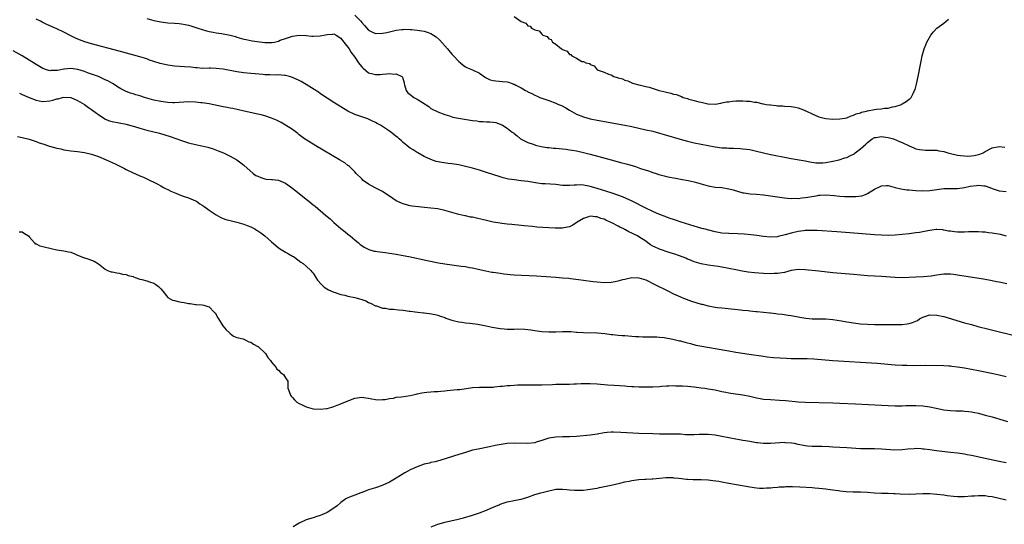
# Model space of a CAD drawing. Units: inches. Extents: x 2619000 to 2622000, y 1491000 to 1494000.
# Drawn here: x 2619464 to 2619748, y 1491864 to 1492009 of the extents above; entities that cross this region are included whole.
import ezdxf

# ---------------------------------------------------------------- set-up
doc = ezdxf.new("R2010")
doc.units = ezdxf.units.IN
doc.header["$MEASUREMENT"] = 0
doc.layers.add('LD26191491_10ft', color=83, linetype='Continuous')

msp = doc.modelspace()

# ---------------------------------------------------------------- linework, layer by layer
at = {"layer": 'LD26191491_10ft'}
for points, elevation in [([(2619749.08, 1491946.92), (2619747.36, 1491947.36), (2619745, 1491947.8), (2619743.91, 1491947.91), (2619743, 1491948.04), (2619742.08, 1491948.08), (2619741, 1491948.18), (2619738.16, 1491948.16), (2619737, 1491948.07), (2619736.1, 1491948.1), (2619735, 1491948.09), (2619734.15, 1491948.15), (2619733, 1491948.33), (2619732.37, 1491948.37), (2619731, 1491948.7), (2619730.71, 1491948.71), (2619729, 1491948.82), (2619728.81, 1491948.81), (2619727, 1491948.53), (2619726.46, 1491948.46), (2619725, 1491948.15), (2619724.01, 1491948.01), (2619723, 1491947.84), (2619721, 1491947.59), (2619719, 1491947.36), (2619717, 1491947.17), (2619715, 1491947.11), (2619713, 1491947.17), (2619711, 1491947.3), (2619703.88, 1491947.88), (2619700.15, 1491948.15), (2619694.51, 1491948.51), (2619692.59, 1491948.59), (2619691, 1491948.55), (2619690.5, 1491948.5), (2619689, 1491948.28), (2619687, 1491947.78), (2619685.26, 1491947.26), (2619683.2, 1491946.8), (2619683, 1491946.73), (2619681, 1491946.61), (2619679, 1491946.79), (2619677.08, 1491947.08), (2619675.31, 1491947.31), (2619673.47, 1491947.47), (2619671.57, 1491947.57), (2619669, 1491947.67), (2619667, 1491947.83), (2619665, 1491948.19), (2619661.73, 1491949), (2619661.16, 1491949.16), (2619659, 1491949.78), (2619655.2, 1491951), (2619653.57, 1491951.57), (2619653, 1491951.73), (2619652.07, 1491952.07), (2619651, 1491952.4), (2619650.58, 1491952.58), (2619649, 1491953.17), (2619647, 1491954.03), (2619645, 1491955.01), (2619641.06, 1491957), (2619638.24, 1491958.24), (2619635.3, 1491959.3), (2619633.81, 1491959.81), (2619631, 1491960.71), (2619629.97, 1491961), (2619629, 1491961.3), (2619628.61, 1491961.39), (2619627, 1491961.66), (2619626.28, 1491961.72), (2619625, 1491961.66), (2619624.32, 1491961.68), (2619623, 1491961.52), (2619622.43, 1491961.57), (2619621, 1491961.6), (2619619, 1491961.8), (2619616.01, 1491961.99), (2619615, 1491962.08), (2619613.76, 1491962.24), (2619611, 1491962.69), (2619609.05, 1491962.95), (2619607.15, 1491963.15), (2619605.4, 1491963.4), (2619603.8, 1491963.8), (2619603, 1491964.03), (2619599, 1491965.32), (2619597, 1491965.94), (2619595, 1491966.53), (2619593, 1491967.07), (2619591.4, 1491967.4), (2619591, 1491967.51), (2619589.68, 1491967.68), (2619589, 1491967.82), (2619587.93, 1491967.93), (2619586.17, 1491968.17), (2619584.5, 1491968.5), (2619583, 1491969.03), (2619581, 1491969.93), (2619579.17, 1491971), (2619579, 1491971.09), (2619577.82, 1491971.82), (2619577, 1491972.37), (2619576.64, 1491972.64), (2619575, 1491973.99), (2619574.47, 1491974.47), (2619573.82, 1491975), (2619573.41, 1491975.41), (2619573, 1491975.73), (2619572.32, 1491976.32), (2619571, 1491977.27), (2619568.39, 1491979), (2619567.5, 1491979.5), (2619567, 1491979.76), (2619566.17, 1491980.17), (2619565, 1491980.7), (2619564.78, 1491980.78), (2619563, 1491981.36), (2619562.42, 1491981.58), (2619561, 1491982.05), (2619559.02, 1491983), (2619557, 1491984.26), (2619555, 1491985.53), (2619553, 1491986.82), (2619551.7, 1491987.69), (2619551, 1491988.12), (2619550.49, 1491988.48), (2619549.28, 1491989.28), (2619547, 1491990.73), (2619545.56, 1491991.56), (2619545, 1491991.86), (2619543, 1491992.76), (2619542.19, 1491993), (2619541, 1491993.3), (2619540.68, 1491993.32), (2619539, 1491993.49), (2619538.53, 1491993.47), (2619536.5, 1491993.5), (2619535, 1491993.55), (2619534.42, 1491993.58), (2619532.23, 1491993.77), (2619531, 1491993.9), (2619529, 1491994.13), (2619527.66, 1491994.34), (2619527, 1491994.42), (2619523, 1491995.13), (2619521, 1491995.38), (2619519.41, 1491995.41), (2619519, 1491995.44), (2619517, 1491995.4), (2619515.51, 1491995.51), (2619515, 1491995.53), (2619513.72, 1491995.72), (2619511.88, 1491995.88), (2619509, 1491996.07), (2619507, 1491996.34), (2619504.83, 1491996.83), (2619503, 1491997.39), (2619501.8, 1491997.8), (2619501, 1491998.1), (2619499, 1491998.76), (2619497.25, 1491999.25), (2619493, 1492000.35), (2619485, 1492002.52), (2619483.08, 1492003.08), (2619481.59, 1492003.59), (2619480.19, 1492004.19), (2619479, 1492004.77), (2619477, 1492005.83), (2619475, 1492006.83), (2619472.11, 1492008.11), (2619470.75, 1492008.75), (2619470.27, 1492009), (2619469, 1492009.62)], 8110), ([(2619501, 1492009.81), (2619503, 1492009.22), (2619505, 1492008.79), (2619507, 1492008.58), (2619509, 1492008.48), (2619510.36, 1492008.36), (2619511, 1492008.29), (2619512.08, 1492008.08), (2619513, 1492007.87), (2619513.67, 1492007.67), (2619515.68, 1492007), (2619517, 1492006.59), (2619518.23, 1492006.23), (2619519, 1492006.08), (2619520.11, 1492005.89), (2619521, 1492005.67), (2619522.56, 1492005.44), (2619523, 1492005.34), (2619525, 1492004.97), (2619526.55, 1492004.55), (2619527, 1492004.41), (2619529, 1492003.84), (2619529.69, 1492003.69), (2619531.39, 1492003.39), (2619535, 1492002.87), (2619537, 1492002.85), (2619537.14, 1492002.86), (2619537.82, 1492003), (2619539, 1492003.28), (2619539.49, 1492003.49), (2619541, 1492004.05), (2619543, 1492004.7), (2619545, 1492004.97), (2619547, 1492004.84), (2619548.66, 1492004.66), (2619549, 1492004.65), (2619551, 1492004.79), (2619553, 1492005.21), (2619554.72, 1492005.28), (2619555, 1492005.33), (2619555.65, 1492005), (2619557, 1492004.09), (2619557.44, 1492003.44), (2619557.82, 1492003), (2619559, 1492001.56), (2619559.35, 1492001), (2619559.96, 1491999.96), (2619561, 1491998.62), (2619562.12, 1491997), (2619562.47, 1491996.47), (2619563, 1491995.87), (2619563.43, 1491995.43), (2619565, 1491994.11), (2619566.2, 1491993.8), (2619567, 1491993.58), (2619568.34, 1491993.66), (2619569, 1491993.72), (2619570.21, 1491993.79), (2619571, 1491993.93), (2619572.25, 1491993.75), (2619573, 1491993.84), (2619574.61, 1491993), (2619574.81, 1491992.81), (2619575.24, 1491991.24), (2619575.25, 1491991), (2619575.38, 1491990.62), (2619575.84, 1491989), (2619576.36, 1491988.36), (2619577, 1491987.86), (2619577.45, 1491987.45), (2619578.06, 1491987), (2619579, 1491986.48), (2619580.51, 1491985.49), (2619582.34, 1491984.34), (2619583, 1491983.82), (2619585, 1491982.79), (2619587, 1491982.07), (2619588.32, 1491981.68), (2619589.34, 1491981.34), (2619590.97, 1491980.97), (2619592.67, 1491980.67), (2619595, 1491980.32), (2619596.2, 1491980.2), (2619597, 1491980.08), (2619598.07, 1491980.07), (2619599, 1491979.96), (2619599.97, 1491979.97), (2619601, 1491979.83), (2619601.71, 1491979.71), (2619603, 1491979.31), (2619603.61, 1491979), (2619605, 1491978.15), (2619606.44, 1491977), (2619606.78, 1491976.78), (2619607, 1491976.56), (2619607.92, 1491975.92), (2619608.86, 1491975), (2619609, 1491974.9), (2619611, 1491973.94), (2619612.49, 1491973.51), (2619613.22, 1491973.22), (2619614.83, 1491972.83), (2619616.54, 1491972.54), (2619617, 1491972.51), (2619618.36, 1491972.36), (2619619, 1491972.34), (2619621, 1491972.16), (2619622.04, 1491972.04), (2619623, 1491971.9), (2619623.78, 1491971.78), (2619625, 1491971.55), (2619627, 1491971.1), (2619629, 1491970.59), (2619635.02, 1491969), (2619638.14, 1491968.14), (2619639, 1491967.89), (2619639.7, 1491967.7), (2619642.07, 1491967), (2619643.5, 1491966.5), (2619645.75, 1491965.75), (2619647, 1491965.3), (2619647.98, 1491965), (2619648.74, 1491964.74), (2619650.3, 1491964.3), (2619651, 1491964.16), (2619651.94, 1491963.94), (2619653, 1491963.77), (2619653.64, 1491963.64), (2619655, 1491963.42), (2619657.21, 1491963), (2619659, 1491962.59), (2619659.6, 1491962.4), (2619663, 1491961.43), (2619665, 1491961.09), (2619667, 1491960.93), (2619669, 1491960.63), (2619670.27, 1491960.27), (2619673, 1491959.46), (2619673.39, 1491959.39), (2619675.13, 1491959.13), (2619677, 1491959.02), (2619679, 1491958.83), (2619683, 1491958.26), (2619685, 1491958.01), (2619685.91, 1491957.91), (2619687, 1491957.84), (2619688.13, 1491957.87), (2619689, 1491957.83), (2619690.01, 1491957.99), (2619691, 1491958.05), (2619691.79, 1491958.21), (2619694.71, 1491958.71), (2619695, 1491958.75), (2619695.25, 1491958.75), (2619697, 1491958.84), (2619699.34, 1491958.66), (2619701, 1491958.5), (2619702.41, 1491958.41), (2619703.65, 1491958.35), (2619705.63, 1491958.37), (2619707.39, 1491958.61), (2619708.45, 1491959), (2619709, 1491959.23), (2619711, 1491960.48), (2619712.7, 1491961.3), (2619713, 1491961.43), (2619714.48, 1491961.52), (2619715, 1491961.51), (2619716.98, 1491961.02), (2619718.59, 1491960.59), (2619720.33, 1491960.33), (2619721, 1491960.26), (2619723, 1491960.11), (2619725, 1491960.02), (2619727, 1491960.09), (2619731, 1491960.7), (2619733, 1491960.73), (2619735, 1491960.69), (2619737, 1491960.95), (2619738.67, 1491961.33), (2619740.43, 1491961.57), (2619741, 1491961.63), (2619742.54, 1491961.46), (2619743, 1491961.44), (2619744.31, 1491961), (2619745, 1491960.7), (2619747, 1491959.99), (2619749, 1491959.83)], 8100), ([(2619561, 1492010.72), (2619562.72, 1492009), (2619563, 1492008.61), (2619563.79, 1492007.79), (2619565, 1492006.43), (2619565.95, 1492005.95), (2619567, 1492005.48), (2619569, 1492005.53), (2619570.24, 1492005.76), (2619573, 1492006.38), (2619574.58, 1492006.58), (2619575, 1492006.65), (2619575.32, 1492006.68), (2619577, 1492006.65), (2619577.37, 1492006.63), (2619579, 1492006.47), (2619581, 1492006.13), (2619581.87, 1492005.87), (2619583, 1492005.44), (2619583.76, 1492005), (2619584.5, 1492004.5), (2619585.53, 1492003.53), (2619587.73, 1492001), (2619589, 1491999.5), (2619589.51, 1491999), (2619591, 1491997.41), (2619591.56, 1491997), (2619592.34, 1491996.34), (2619593, 1491995.86), (2619593.58, 1491995.58), (2619595, 1491994.96), (2619597, 1491993.97), (2619598.75, 1491992.75), (2619600.11, 1491992.11), (2619601, 1491991.9), (2619601.77, 1491991.77), (2619603.64, 1491991.64), (2619605, 1491991.47), (2619605.4, 1491991.4), (2619606.42, 1491991), (2619606.87, 1491990.87), (2619607, 1491990.81), (2619607.46, 1491990.55), (2619609, 1491989.75), (2619609.52, 1491989.52), (2619610.26, 1491989), (2619610.76, 1491988.76), (2619611, 1491988.6), (2619612.14, 1491988.14), (2619613, 1491987.67), (2619613.46, 1491987.46), (2619614.43, 1491987), (2619617, 1491986.1), (2619619, 1491985.38), (2619619.82, 1491985), (2619620.65, 1491984.65), (2619621.97, 1491983.97), (2619623, 1491983.33), (2619625, 1491982.2), (2619627, 1491981.38), (2619629, 1491980.86), (2619631, 1491980.46), (2619639, 1491978.95), (2619641, 1491978.55), (2619643, 1491978.13), (2619645, 1491977.68), (2619647, 1491977.21), (2619649, 1491976.7), (2619651, 1491976.13), (2619654.92, 1491974.92), (2619657, 1491974.34), (2619659, 1491973.89), (2619661, 1491973.49), (2619663, 1491973.11), (2619665, 1491972.76), (2619667, 1491972.48), (2619668.41, 1491972.41), (2619669, 1491972.35), (2619670.34, 1491972.34), (2619672.24, 1491972.24), (2619673, 1491972.17), (2619674.05, 1491972.05), (2619675, 1491971.91), (2619677, 1491971.51), (2619681, 1491970.54), (2619681.58, 1491970.42), (2619683, 1491970.1), (2619684.11, 1491969.89), (2619685, 1491969.7), (2619687, 1491969.34), (2619691, 1491968.68), (2619692.39, 1491968.39), (2619694.13, 1491968.13), (2619695, 1491968.07), (2619696.11, 1491968.11), (2619697, 1491968.18), (2619699, 1491968.56), (2619700.83, 1491969), (2619702.49, 1491969.51), (2619703, 1491969.65), (2619703.92, 1491970.08), (2619705, 1491970.64), (2619705.22, 1491970.78), (2619705.48, 1491971), (2619707, 1491972.16), (2619708.5, 1491973.5), (2619709, 1491974), (2619710.37, 1491975), (2619711, 1491975.4), (2619711.44, 1491975.44), (2619713, 1491975.71), (2619713.6, 1491975.6), (2619715, 1491975.4), (2619715.33, 1491975.33), (2619716.48, 1491975), (2619718.28, 1491974.28), (2619719, 1491973.93), (2619721, 1491972.99), (2619722.39, 1491972.39), (2619723, 1491972.18), (2619723.97, 1491971.97), (2619725, 1491971.83), (2619725.79, 1491971.79), (2619727, 1491971.79), (2619727.75, 1491971.75), (2619729, 1491971.73), (2619729.61, 1491971.61), (2619731, 1491971.36), (2619732.21, 1491971), (2619733, 1491970.78), (2619735, 1491970.32), (2619735.81, 1491970.19), (2619737, 1491970.08), (2619737.97, 1491970.03), (2619739, 1491970.09), (2619739.82, 1491970.18), (2619741, 1491970.47), (2619741.41, 1491970.59), (2619742.4, 1491971), (2619743, 1491971.34), (2619745, 1491972.41), (2619747, 1491972.8), (2619748.67, 1491972.67)], 8090), ([(2619607, 1492010.36), (2619609, 1492008.93), (2619610.42, 1492008.42), (2619611, 1492007.72), (2619611.61, 1492007.61), (2619612.05, 1492007), (2619613, 1492006.52), (2619614.24, 1492006.24), (2619615, 1492005.23), (2619615.27, 1492005), (2619616.56, 1492004.56), (2619617, 1492003.94), (2619617.7, 1492003.7), (2619618.05, 1492003), (2619619, 1492002.38), (2619620.7, 1492001), (2619620.91, 1492000.91), (2619621, 1492000.81), (2619622.36, 1492000.36), (2619623, 1491999.42), (2619623.39, 1491999.39), (2619623.7, 1491999), (2619625, 1491998.31), (2619626.59, 1491997.41), (2619627, 1491997.38), (2619627.68, 1491997), (2619628.77, 1491996.77), (2619629, 1491996.5), (2619630.12, 1491996.12), (2619631.01, 1491995), (2619633, 1491994.34), (2619634.25, 1491993.75), (2619635, 1491993.5), (2619635.8, 1491993), (2619636.77, 1491992.77), (2619637, 1491992.69), (2619638.32, 1491992.32), (2619639, 1491992.02), (2619639.79, 1491991.79), (2619641, 1491991.21), (2619641.16, 1491991.16), (2619641.51, 1491991), (2619643, 1491990.67), (2619643.46, 1491990.54), (2619645, 1491990.2), (2619646, 1491990), (2619648.83, 1491989), (2619650.63, 1491988.62), (2619651, 1491988.49), (2619652.26, 1491988.26), (2619653, 1491987.98), (2619653.84, 1491987.84), (2619655, 1491987.32), (2619655.28, 1491987.28), (2619655.8, 1491987), (2619657, 1491986.69), (2619657.48, 1491986.52), (2619659, 1491986.15), (2619660.28, 1491985.72), (2619661, 1491985.58), (2619662.87, 1491985.13), (2619663, 1491985.11), (2619665, 1491985.07), (2619666.63, 1491985.37), (2619667, 1491985.4), (2619668.29, 1491985.71), (2619669, 1491985.77), (2619670.07, 1491985.93), (2619671, 1491985.99), (2619673, 1491986.01), (2619674.09, 1491985.91), (2619675, 1491985.87), (2619676.37, 1491985.63), (2619677, 1491985.58), (2619678.81, 1491985.19), (2619679, 1491985.17), (2619679.76, 1491985), (2619680.84, 1491984.84), (2619681, 1491984.81), (2619682.65, 1491984.65), (2619683, 1491984.58), (2619684.53, 1491984.53), (2619685, 1491984.49), (2619687, 1491984.37), (2619688.14, 1491984.14), (2619689, 1491983.98), (2619689.72, 1491983.72), (2619691, 1491983.2), (2619691.14, 1491983.14), (2619691.37, 1491983), (2619693, 1491982.23), (2619695, 1491981.38), (2619696.47, 1491981), (2619697, 1491980.9), (2619699, 1491980.75), (2619701, 1491980.78), (2619702.48, 1491981), (2619703, 1491981.1), (2619704.32, 1491981.68), (2619705, 1491981.83), (2619705.72, 1491982.28), (2619707, 1491982.57), (2619707.28, 1491982.72), (2619708.69, 1491983), (2619709, 1491983.11), (2619711, 1491983.54), (2619711.64, 1491983.64), (2619713, 1491983.7), (2619713.87, 1491983.87), (2619715, 1491983.88), (2619716.25, 1491984.25), (2619717, 1491984.4), (2619718.8, 1491985), (2619719, 1491985.14), (2619720.16, 1491985.84), (2619721, 1491986.51), (2619721.3, 1491986.7), (2619721.61, 1491987), (2619722.17, 1491988.17), (2619722.61, 1491989), (2619722.72, 1491989.28), (2619723.17, 1491990.83), (2619723.64, 1491993), (2619724.38, 1491997), (2619724.5, 1491997.5), (2619724.81, 1491999), (2619725.39, 1492001), (2619725.85, 1492002.15), (2619726.16, 1492003), (2619727.25, 1492005), (2619728.02, 1492005.98), (2619729.05, 1492007), (2619731, 1492008.43), (2619732.43, 1492009.57)], 8080), ([(2619749.18, 1491933.18), (2619747, 1491933.63), (2619746.24, 1491933.76), (2619745, 1491934), (2619742.45, 1491934.45), (2619735.57, 1491935.57), (2619733.82, 1491935.82), (2619733, 1491935.9), (2619731.94, 1491935.94), (2619731, 1491935.92), (2619729, 1491935.67), (2619727.37, 1491935.37), (2619725.13, 1491935.13), (2619723, 1491935.09), (2619719, 1491934.91), (2619717, 1491934.98), (2619713, 1491935.27), (2619709, 1491935.5), (2619707, 1491935.64), (2619705, 1491935.8), (2619699, 1491936.37), (2619695, 1491936.78), (2619691, 1491937.22), (2619689, 1491937.31), (2619687, 1491937.01), (2619685, 1491936.46), (2619684.37, 1491936.37), (2619683, 1491936.11), (2619682.1, 1491936.1), (2619681, 1491936.07), (2619679, 1491936.16), (2619676.34, 1491936.34), (2619674.53, 1491936.53), (2619672.79, 1491936.79), (2619671, 1491937.15), (2619669, 1491937.57), (2619667, 1491937.94), (2619665.89, 1491938.11), (2619663, 1491938.52), (2619661, 1491938.9), (2619659, 1491939.51), (2619657.96, 1491939.96), (2619657, 1491940.29), (2619656.52, 1491940.52), (2619653.64, 1491941.64), (2619651.79, 1491942.21), (2619649, 1491943.15), (2619647.7, 1491943.7), (2619647, 1491944.07), (2619646.41, 1491944.41), (2619645.63, 1491945), (2619645, 1491945.43), (2619643, 1491946.76), (2619642.57, 1491947), (2619641.53, 1491947.53), (2619641, 1491947.82), (2619640.15, 1491948.15), (2619639, 1491948.82), (2619638.86, 1491948.86), (2619638.63, 1491949), (2619637.51, 1491949.51), (2619637, 1491949.82), (2619635.23, 1491950.77), (2619634.74, 1491951), (2619633.51, 1491951.51), (2619633, 1491951.8), (2619632.03, 1491952.03), (2619631, 1491952.5), (2619630.49, 1491952.49), (2619629, 1491952.68), (2619628.5, 1491952.5), (2619627, 1491952.02), (2619625.21, 1491951), (2619623.92, 1491950.08), (2619623, 1491949.66), (2619621.31, 1491949.31), (2619621, 1491949.21), (2619620.81, 1491949.19), (2619618.81, 1491949.19), (2619617, 1491949.3), (2619613.55, 1491949.55), (2619612.32, 1491949.68), (2619609.9, 1491949.91), (2619609, 1491950.02), (2619606.3, 1491950.3), (2619605, 1491950.41), (2619603.41, 1491950.59), (2619603, 1491950.65), (2619601, 1491950.99), (2619599, 1491951.43), (2619597.74, 1491951.74), (2619596.11, 1491952.11), (2619595, 1491952.38), (2619594.44, 1491952.44), (2619593, 1491952.76), (2619592.78, 1491952.78), (2619591, 1491953.17), (2619589, 1491953.75), (2619587, 1491954.38), (2619585, 1491954.82), (2619583, 1491955.04), (2619581.18, 1491955.18), (2619579.37, 1491955.37), (2619577.61, 1491955.61), (2619577, 1491955.72), (2619575.96, 1491955.96), (2619575, 1491956.23), (2619574.45, 1491956.45), (2619573, 1491957.15), (2619571, 1491958.48), (2619570.26, 1491959), (2619569, 1491959.8), (2619566.88, 1491960.88), (2619565, 1491961.92), (2619563.47, 1491963), (2619563, 1491963.44), (2619561.42, 1491965), (2619561, 1491965.49), (2619559.44, 1491967), (2619559.23, 1491967.23), (2619559, 1491967.38), (2619558.09, 1491968.09), (2619556.58, 1491969), (2619549.76, 1491973), (2619547, 1491974.7), (2619546.54, 1491975), (2619545, 1491976.15), (2619544.54, 1491976.54), (2619543, 1491977.7), (2619541.02, 1491979.02), (2619539.77, 1491979.77), (2619538.44, 1491980.44), (2619537, 1491981.05), (2619535, 1491981.69), (2619533.97, 1491981.97), (2619533, 1491982.2), (2619529.04, 1491983.04), (2619525.8, 1491983.8), (2619525, 1491983.94), (2619524.13, 1491984.13), (2619523, 1491984.32), (2619519, 1491985.14), (2619517, 1491985.44), (2619516.53, 1491985.47), (2619515, 1491985.62), (2619513, 1491985.68), (2619509, 1491985.47), (2619508.53, 1491985.47), (2619507, 1491985.56), (2619506.37, 1491985.63), (2619505, 1491985.83), (2619503, 1491986.25), (2619500.35, 1491987), (2619499, 1491987.43), (2619497.77, 1491987.77), (2619497, 1491987.99), (2619496.24, 1491988.24), (2619495, 1491988.71), (2619494.8, 1491988.8), (2619494.43, 1491989), (2619493.51, 1491989.51), (2619493, 1491989.8), (2619491.06, 1491991.06), (2619489.75, 1491991.75), (2619489, 1491992.09), (2619488.4, 1491992.4), (2619487.04, 1491993), (2619485, 1491993.75), (2619483.87, 1491994.13), (2619483, 1491994.44), (2619481.03, 1491995.03), (2619479, 1491995.31), (2619477.13, 1491995.13), (2619477, 1491995.13), (2619475.18, 1491994.82), (2619475, 1491994.75), (2619473.24, 1491994.76), (2619473, 1491994.7), (2619471.98, 1491995), (2619471.26, 1491995.26), (2619471, 1491995.38), (2619469, 1491996.55), (2619468.25, 1491997), (2619467, 1491997.79), (2619464.97, 1491999), (2619462.42, 1492000.42)], 8120), ([(2619464.21, 1491988.21), (2619465, 1491987.88), (2619467, 1491986.99), (2619469, 1491986.21), (2619469.95, 1491986.05), (2619471, 1491985.83), (2619473, 1491986.01), (2619473.84, 1491986.16), (2619475, 1491986.58), (2619475.39, 1491986.61), (2619476.64, 1491987), (2619477, 1491987.1), (2619479, 1491986.97), (2619481, 1491986.1), (2619483, 1491984.91), (2619484.1, 1491984.1), (2619485, 1491983.54), (2619486.43, 1491982.43), (2619487, 1491982.03), (2619488.82, 1491980.82), (2619489, 1491980.73), (2619490.25, 1491980.25), (2619491, 1491980.02), (2619495, 1491979.28), (2619496.02, 1491979), (2619497.4, 1491978.6), (2619499, 1491978.08), (2619501, 1491977.53), (2619504.65, 1491976.65), (2619506.21, 1491976.21), (2619507.72, 1491975.72), (2619511, 1491974.56), (2619513, 1491973.91), (2619515, 1491973.37), (2619516.82, 1491973), (2619518.6, 1491972.6), (2619520.14, 1491972.14), (2619521.61, 1491971.61), (2619523.14, 1491971), (2619525, 1491970.02), (2619526.98, 1491969), (2619528.12, 1491968.12), (2619529, 1491967.39), (2619531.67, 1491965), (2619532.49, 1491964.49), (2619533, 1491964.23), (2619533.85, 1491963.85), (2619535, 1491963.48), (2619535.4, 1491963.4), (2619537, 1491963.31), (2619537.26, 1491963.26), (2619539, 1491963.08), (2619541, 1491962.21), (2619542.7, 1491961), (2619544.01, 1491960.01), (2619547, 1491957.58), (2619547.76, 1491957), (2619549, 1491955.96), (2619549.56, 1491955.56), (2619552.55, 1491953), (2619553.9, 1491951.9), (2619555, 1491950.9), (2619557, 1491949.16), (2619558.19, 1491948.19), (2619559, 1491947.49), (2619559.65, 1491947), (2619561, 1491945.82), (2619562.04, 1491945), (2619562.55, 1491944.55), (2619563, 1491944.21), (2619563.73, 1491943.73), (2619565.07, 1491943.07), (2619566.63, 1491942.63), (2619567, 1491942.56), (2619567.5, 1491942.5), (2619569, 1491942.27), (2619569.82, 1491942.18), (2619571, 1491942.03), (2619573, 1491941.71), (2619575, 1491941.33), (2619576.59, 1491941), (2619581.87, 1491939.87), (2619585.2, 1491939.2), (2619587, 1491938.9), (2619589, 1491938.63), (2619591, 1491938.39), (2619591.73, 1491938.27), (2619593, 1491938.12), (2619594.13, 1491937.87), (2619595, 1491937.75), (2619596.64, 1491937.36), (2619598.88, 1491936.88), (2619600.56, 1491936.56), (2619601, 1491936.5), (2619602.28, 1491936.28), (2619603, 1491936.19), (2619604.03, 1491936.03), (2619605, 1491935.93), (2619605.85, 1491935.85), (2619607, 1491935.76), (2619613.46, 1491935.46), (2619619.04, 1491935.04), (2619621, 1491934.92), (2619622.75, 1491934.76), (2619623.27, 1491934.73), (2619625.57, 1491934.43), (2619627, 1491934.21), (2619629.85, 1491933.85), (2619631, 1491933.73), (2619633, 1491933.57), (2619635, 1491933.62), (2619636.19, 1491933.81), (2619637, 1491933.97), (2619638.38, 1491934.38), (2619639, 1491934.54), (2619639.39, 1491934.61), (2619641, 1491934.98), (2619643, 1491934.91), (2619645, 1491934.26), (2619647.63, 1491933), (2619651.19, 1491931.19), (2619653, 1491930.3), (2619655, 1491929.38), (2619655.92, 1491929), (2619656.71, 1491928.7), (2619658.19, 1491928.19), (2619661, 1491927.31), (2619661.25, 1491927.25), (2619663, 1491926.77), (2619665, 1491926.39), (2619665.67, 1491926.33), (2619667, 1491926.17), (2619667.9, 1491926.1), (2619672.37, 1491925.62), (2619673, 1491925.58), (2619674.59, 1491925.41), (2619675, 1491925.38), (2619676.8, 1491925.2), (2619677.18, 1491925.18), (2619680.79, 1491924.79), (2619681, 1491924.75), (2619682.59, 1491924.59), (2619683, 1491924.52), (2619684.38, 1491924.38), (2619686.13, 1491924.13), (2619687, 1491923.99), (2619689.5, 1491923.5), (2619691.22, 1491923.22), (2619693.07, 1491923.07), (2619697, 1491923.08), (2619699, 1491922.89), (2619701.54, 1491922.46), (2619703, 1491922.17), (2619705, 1491921.87), (2619707, 1491921.64), (2619709, 1491921.5), (2619711, 1491921.43), (2619717, 1491921.4), (2619718.58, 1491921.42), (2619719, 1491921.43), (2619720.44, 1491921.56), (2619721, 1491921.67), (2619722.04, 1491921.96), (2619723.4, 1491922.6), (2619724.06, 1491923), (2619725, 1491923.51), (2619727, 1491924.17), (2619729, 1491924.14), (2619731, 1491923.69), (2619737, 1491921.93), (2619739, 1491921.36), (2619740.85, 1491920.85), (2619744.02, 1491920.02), (2619753, 1491917.81)], 8130), ([(2619463.69, 1491975.69), (2619465, 1491975.46), (2619467, 1491974.97), (2619469, 1491974.27), (2619469.91, 1491973.91), (2619471, 1491973.55), (2619472.93, 1491972.93), (2619475, 1491972.36), (2619476.12, 1491972.12), (2619477, 1491971.9), (2619477.8, 1491971.8), (2619479, 1491971.59), (2619481, 1491971.39), (2619483, 1491971.12), (2619485, 1491970.65), (2619487, 1491969.95), (2619489.27, 1491969), (2619491.84, 1491967.84), (2619493, 1491967.25), (2619494.51, 1491966.51), (2619495, 1491966.2), (2619497, 1491965.22), (2619498.56, 1491964.56), (2619499, 1491964.33), (2619499.98, 1491963.98), (2619501, 1491963.47), (2619501.33, 1491963.33), (2619501.93, 1491963), (2619503, 1491962.52), (2619503.97, 1491962.03), (2619505, 1491961.49), (2619505.82, 1491961), (2619506.6, 1491960.6), (2619507, 1491960.43), (2619507.93, 1491959.93), (2619509.32, 1491959.32), (2619510.75, 1491958.75), (2619511.49, 1491958.51), (2619513, 1491957.97), (2619515, 1491957.15), (2619515.28, 1491957), (2619516.3, 1491956.3), (2619517, 1491955.88), (2619517.49, 1491955.49), (2619518.23, 1491955), (2619519, 1491954.42), (2619521, 1491953.09), (2619522.34, 1491952.34), (2619523, 1491952.07), (2619523.78, 1491951.78), (2619525, 1491951.43), (2619526.99, 1491950.99), (2619529, 1491950.41), (2619529.97, 1491949.97), (2619531, 1491949.58), (2619532.13, 1491949), (2619532.68, 1491948.68), (2619533, 1491948.5), (2619533.89, 1491947.89), (2619535.04, 1491947.04), (2619537, 1491945.26), (2619538.21, 1491944.21), (2619539, 1491943.55), (2619541, 1491942.26), (2619541.84, 1491941.84), (2619543, 1491941.18), (2619543.28, 1491941), (2619545, 1491939.82), (2619545.43, 1491939.43), (2619546.07, 1491939), (2619547, 1491938.28), (2619548.31, 1491937), (2619548.62, 1491936.62), (2619549, 1491936.2), (2619549.45, 1491935.45), (2619549.78, 1491935), (2619550.25, 1491934.25), (2619551.37, 1491933), (2619552.22, 1491932.22), (2619553.45, 1491931.45), (2619555, 1491930.73), (2619555.37, 1491930.63), (2619557, 1491930.08), (2619558.16, 1491929.84), (2619559, 1491929.63), (2619561, 1491929.19), (2619561.73, 1491929), (2619562.71, 1491928.71), (2619563, 1491928.58), (2619564.2, 1491928.2), (2619565, 1491927.78), (2619565.56, 1491927.56), (2619567, 1491926.82), (2619567.24, 1491926.76), (2619569, 1491926.15), (2619569.9, 1491926.1), (2619571, 1491925.88), (2619572.17, 1491925.83), (2619573.61, 1491925.61), (2619575, 1491925.5), (2619576.7, 1491925.3), (2619577, 1491925.25), (2619579.23, 1491925), (2619580.81, 1491924.81), (2619581, 1491924.77), (2619582.59, 1491924.59), (2619584.26, 1491924.26), (2619585, 1491924.06), (2619585.78, 1491923.78), (2619587, 1491923.38), (2619587.27, 1491923.27), (2619589, 1491922.67), (2619589.41, 1491922.59), (2619591, 1491922.19), (2619591.92, 1491922.08), (2619593, 1491921.93), (2619594.18, 1491921.82), (2619595, 1491921.72), (2619596.48, 1491921.52), (2619597, 1491921.43), (2619598.95, 1491921.05), (2619600.66, 1491920.66), (2619602.35, 1491920.35), (2619603, 1491920.26), (2619604.15, 1491920.15), (2619605, 1491920.1), (2619607, 1491920.09), (2619608.12, 1491920.12), (2619610.06, 1491920.06), (2619611.87, 1491919.87), (2619613, 1491919.68), (2619613.61, 1491919.61), (2619615, 1491919.39), (2619617, 1491919.24), (2619619, 1491919.25), (2619621, 1491919.35), (2619623, 1491919.37), (2619623.35, 1491919.35), (2619625, 1491919.22), (2619625.22, 1491919.22), (2619627, 1491919.06), (2619631.02, 1491918.98), (2619633.22, 1491918.78), (2619635, 1491918.52), (2619635.49, 1491918.51), (2619637, 1491918.32), (2619638.2, 1491918.2), (2619639, 1491918.18), (2619641, 1491918.03), (2619642.08, 1491917.93), (2619643, 1491917.91), (2619644.15, 1491917.85), (2619645.88, 1491917.88), (2619648.16, 1491917.84), (2619649, 1491917.77), (2619650.36, 1491917.64), (2619652.8, 1491917.2), (2619654.71, 1491916.71), (2619655, 1491916.66), (2619656.28, 1491916.28), (2619657, 1491916.12), (2619657.87, 1491915.87), (2619659.48, 1491915.48), (2619661.14, 1491915.14), (2619665, 1491914.48), (2619669, 1491913.75), (2619671, 1491913.41), (2619674.86, 1491912.86), (2619679, 1491912.22), (2619680.08, 1491912.08), (2619681.91, 1491911.91), (2619683.77, 1491911.77), (2619685.66, 1491911.66), (2619687, 1491911.62), (2619691.59, 1491911.59), (2619693.5, 1491911.5), (2619699, 1491911.01), (2619711.81, 1491910.19), (2619717, 1491909.8), (2619719, 1491909.67), (2619720.38, 1491909.62), (2619722.41, 1491909.59), (2619725.61, 1491909.61), (2619731, 1491909.55), (2619732.52, 1491909.48), (2619733, 1491909.44), (2619733.38, 1491909.38), (2619735, 1491909.2), (2619737, 1491908.87), (2619741, 1491908.11), (2619745.25, 1491907.25), (2619747, 1491906.86), (2619749, 1491906.36)], 8140), ([(2619464.16, 1491948.16), (2619465, 1491948.15), (2619465.72, 1491947.72), (2619466.81, 1491947), (2619467, 1491946.76), (2619468.58, 1491945), (2619468.72, 1491944.72), (2619469, 1491944.66), (2619470.08, 1491944.08), (2619471, 1491943.93), (2619471.76, 1491943.76), (2619473, 1491943.43), (2619473.39, 1491943.39), (2619475, 1491942.93), (2619477, 1491942.7), (2619478.39, 1491942.39), (2619479, 1491942.29), (2619480.22, 1491941.78), (2619481, 1491941.4), (2619482.72, 1491940.72), (2619484.28, 1491940.28), (2619485, 1491940), (2619485.74, 1491939.74), (2619487, 1491938.92), (2619489, 1491937.34), (2619489.67, 1491937), (2619490.65, 1491936.65), (2619491, 1491936.57), (2619492.31, 1491936.31), (2619493, 1491936.21), (2619493.99, 1491935.99), (2619495, 1491935.82), (2619495.59, 1491935.59), (2619497, 1491935.23), (2619497.16, 1491935.16), (2619497.66, 1491935), (2619499, 1491934.54), (2619499.56, 1491934.44), (2619501, 1491933.99), (2619501.72, 1491933.72), (2619503, 1491933.33), (2619503.58, 1491933), (2619504.35, 1491932.35), (2619505, 1491931.72), (2619505.65, 1491931), (2619507, 1491929.18), (2619508.4, 1491928.4), (2619509, 1491928.3), (2619510.05, 1491928.05), (2619511, 1491927.89), (2619511.77, 1491927.77), (2619513, 1491927.46), (2619513.45, 1491927.45), (2619515, 1491927.17), (2619515.18, 1491927.18), (2619517, 1491927.1), (2619517.45, 1491927), (2619518.58, 1491926.58), (2619519, 1491926.46), (2619520.45, 1491925), (2619520.69, 1491924.69), (2619521, 1491924.32), (2619521.38, 1491923.38), (2619521.65, 1491923), (2619522.95, 1491921), (2619523.88, 1491919.88), (2619524.81, 1491919), (2619525, 1491918.79), (2619526.01, 1491918.01), (2619527, 1491917.63), (2619528.77, 1491917.23), (2619529.36, 1491917), (2619530.43, 1491916.43), (2619531, 1491916.28), (2619531.76, 1491915.76), (2619533, 1491915.08), (2619533.12, 1491915), (2619535.2, 1491913), (2619535.91, 1491911.91), (2619536.67, 1491911), (2619537, 1491910.5), (2619538.32, 1491909), (2619538.53, 1491908.53), (2619539, 1491908.21), (2619539.54, 1491907.54), (2619540.43, 1491907), (2619541, 1491906.03), (2619541.65, 1491905), (2619541.66, 1491903.66), (2619541.71, 1491903), (2619542.09, 1491902.09), (2619542.42, 1491901), (2619542.69, 1491900.69), (2619543, 1491900.31), (2619543.62, 1491899.62), (2619544.33, 1491899), (2619545, 1491898.56), (2619545.81, 1491898.19), (2619547, 1491897.58), (2619549, 1491897.06), (2619551, 1491896.92), (2619552.87, 1491897.13), (2619553, 1491897.14), (2619554.43, 1491897.57), (2619555, 1491897.68), (2619555.89, 1491898.11), (2619557, 1491898.47), (2619557.32, 1491898.68), (2619561, 1491900.09), (2619563, 1491900.42), (2619564.21, 1491900.21), (2619565, 1491900.14), (2619565.9, 1491899.9), (2619567, 1491899.74), (2619567.67, 1491899.67), (2619569, 1491899.7), (2619569.76, 1491899.76), (2619571, 1491900.04), (2619572.16, 1491900.16), (2619573, 1491900.37), (2619574.49, 1491900.49), (2619577, 1491900.88), (2619578.69, 1491901.31), (2619579, 1491901.36), (2619580.33, 1491901.67), (2619581, 1491901.76), (2619581.82, 1491901.82), (2619583, 1491901.97), (2619583.97, 1491902.03), (2619585, 1491902.08), (2619585.84, 1491902.16), (2619587, 1491902.24), (2619587.68, 1491902.32), (2619590.6, 1491902.6), (2619591.34, 1491902.66), (2619593.12, 1491902.88), (2619595, 1491903.16), (2619597, 1491903.33), (2619597.32, 1491903.32), (2619599.3, 1491903.3), (2619601, 1491903.34), (2619601.36, 1491903.36), (2619603, 1491903.55), (2619603.6, 1491903.6), (2619605, 1491903.79), (2619605.82, 1491903.82), (2619607, 1491903.92), (2619607.93, 1491903.93), (2619609, 1491903.98), (2619609.97, 1491903.97), (2619611, 1491903.99), (2619613, 1491903.96), (2619615, 1491903.96), (2619618.11, 1491904.11), (2619619, 1491904.17), (2619621, 1491904.19), (2619623, 1491904.18), (2619624.23, 1491904.23), (2619625, 1491904.23), (2619626.32, 1491904.32), (2619628.4, 1491904.4), (2619629, 1491904.4), (2619631, 1491904.29), (2619633.98, 1491903.98), (2619635.85, 1491903.85), (2619639, 1491903.65), (2619639.62, 1491903.62), (2619641, 1491903.53), (2619641.52, 1491903.52), (2619643, 1491903.43), (2619643.44, 1491903.44), (2619645, 1491903.38), (2619645.4, 1491903.4), (2619647, 1491903.41), (2619649, 1491903.54), (2619649.56, 1491903.56), (2619651, 1491903.71), (2619651.68, 1491903.68), (2619653, 1491903.77), (2619653.71, 1491903.71), (2619655, 1491903.71), (2619655.64, 1491903.64), (2619657, 1491903.57), (2619659, 1491903.37), (2619661, 1491903.14), (2619662.07, 1491903), (2619663, 1491902.86), (2619665, 1491902.49), (2619667, 1491902.05), (2619668.16, 1491901.84), (2619669, 1491901.66), (2619669.57, 1491901.57), (2619673, 1491901.13), (2619675, 1491900.71), (2619677, 1491900.21), (2619678.02, 1491900.02), (2619679, 1491899.86), (2619681, 1491899.69), (2619683.57, 1491899.57), (2619685.43, 1491899.43), (2619689, 1491899.1), (2619691, 1491898.99), (2619699, 1491898.76), (2619701, 1491898.68), (2619705.53, 1491898.47), (2619713, 1491898.06), (2619715, 1491897.97), (2619717, 1491897.93), (2619719, 1491897.93), (2619720.04, 1491897.96), (2619723, 1491898), (2619725, 1491897.89), (2619726.32, 1491897.68), (2619727, 1491897.6), (2619728.79, 1491897.21), (2619731, 1491896.8), (2619733, 1491896.57), (2619734.5, 1491896.5), (2619735, 1491896.46), (2619736.42, 1491896.42), (2619737, 1491896.36), (2619738.26, 1491896.26), (2619739, 1491896.16), (2619739.98, 1491895.98), (2619741, 1491895.77), (2619743, 1491895.25), (2619745, 1491894.71), (2619748.21, 1491893.79), (2619749.42, 1491893.42)], 8150), ([(2619749, 1491881.43), (2619747, 1491881.82), (2619743, 1491882.65), (2619739, 1491883.52), (2619737.76, 1491883.76), (2619737, 1491883.9), (2619735, 1491884.2), (2619733, 1491884.46), (2619728.94, 1491884.94), (2619727, 1491885.18), (2619725.36, 1491885.36), (2619725, 1491885.42), (2619724.52, 1491885.48), (2619723, 1491885.54), (2619722.47, 1491885.53), (2619720.63, 1491885.37), (2619719, 1491885.19), (2619716.86, 1491885.14), (2619713, 1491885.42), (2619711, 1491885.46), (2619709.45, 1491885.45), (2619707, 1491885.52), (2619703, 1491885.81), (2619701, 1491885.9), (2619699, 1491886), (2619697.91, 1491886.09), (2619695.81, 1491886.19), (2619695, 1491886.19), (2619694.15, 1491886.15), (2619693, 1491886.18), (2619691.7, 1491886.3), (2619691, 1491886.32), (2619689, 1491886.75), (2619687.92, 1491887), (2619687.16, 1491887.16), (2619685.26, 1491887.26), (2619685, 1491887.27), (2619681.02, 1491887.02), (2619679, 1491887.06), (2619677.26, 1491887.26), (2619677, 1491887.26), (2619675.52, 1491887.52), (2619675, 1491887.57), (2619673.81, 1491887.81), (2619673, 1491887.92), (2619672.1, 1491888.1), (2619671, 1491888.29), (2619667, 1491889.09), (2619665, 1491889.42), (2619663, 1491889.6), (2619662.37, 1491889.63), (2619661, 1491889.59), (2619660.39, 1491889.61), (2619659, 1491889.49), (2619658.48, 1491889.52), (2619657, 1491889.54), (2619656.44, 1491889.56), (2619655, 1491889.7), (2619654.31, 1491889.69), (2619653, 1491889.77), (2619652.25, 1491889.75), (2619649, 1491889.74), (2619647, 1491889.78), (2619643, 1491889.94), (2619637.77, 1491890.23), (2619635.72, 1491890.28), (2619635, 1491890.26), (2619633.83, 1491890.17), (2619633, 1491890.07), (2619631, 1491889.74), (2619629, 1491889.46), (2619625, 1491889.08), (2619623, 1491888.97), (2619621, 1491888.96), (2619619, 1491888.89), (2619617, 1491888.54), (2619615, 1491887.86), (2619613.38, 1491887.38), (2619613, 1491887.25), (2619611, 1491887.02), (2619607, 1491887.08), (2619605, 1491886.99), (2619603.24, 1491886.76), (2619601.56, 1491886.44), (2619599.92, 1491886.08), (2619596.59, 1491885.41), (2619595, 1491885.06), (2619593, 1491884.47), (2619591, 1491883.82), (2619585.82, 1491882.18), (2619584.25, 1491881.75), (2619583, 1491881.51), (2619582.61, 1491881.39), (2619581, 1491881.02), (2619579, 1491880.32), (2619577, 1491879.38), (2619576.3, 1491879), (2619575.48, 1491878.52), (2619573, 1491877.03), (2619571, 1491875.89), (2619569.12, 1491875), (2619567.57, 1491874.43), (2619567, 1491874.26), (2619565, 1491873.61), (2619564.53, 1491873.47), (2619563.29, 1491873), (2619562.8, 1491872.8), (2619561, 1491872.13), (2619559.49, 1491871.49), (2619559, 1491871.31), (2619558.45, 1491871), (2619557, 1491869.94), (2619555.9, 1491869), (2619555, 1491868.34), (2619553, 1491867.09), (2619552.82, 1491867), (2619551.53, 1491866.47), (2619551, 1491866.22), (2619550.06, 1491865.94), (2619549, 1491865.54), (2619548.57, 1491865.43), (2619547, 1491864.94), (2619545, 1491864), (2619543.25, 1491863)], 8160), ([(2619583.06, 1491862.94), (2619585, 1491863.77), (2619586.04, 1491864.04), (2619587, 1491864.34), (2619590.84, 1491865.16), (2619592.43, 1491865.57), (2619595, 1491866.36), (2619597, 1491867.04), (2619599, 1491867.76), (2619601, 1491868.59), (2619602.67, 1491869.33), (2619603, 1491869.46), (2619604.13, 1491869.87), (2619605, 1491870.14), (2619607, 1491870.58), (2619607.37, 1491870.63), (2619609, 1491870.96), (2619611, 1491871.56), (2619613, 1491872.25), (2619614.75, 1491872.75), (2619617, 1491873.36), (2619618.32, 1491873.68), (2619619, 1491873.82), (2619620.13, 1491873.87), (2619621, 1491873.86), (2619622.25, 1491873.75), (2619623, 1491873.63), (2619624.43, 1491873.57), (2619625, 1491873.52), (2619627, 1491873.59), (2619628.29, 1491873.71), (2619629, 1491873.79), (2619631, 1491874.14), (2619631.69, 1491874.31), (2619635, 1491874.97), (2619637.56, 1491875.56), (2619639, 1491875.95), (2619640.19, 1491876.19), (2619641, 1491876.38), (2619643, 1491876.61), (2619644.71, 1491876.71), (2619645, 1491876.71), (2619646.84, 1491876.84), (2619647, 1491876.84), (2619648.95, 1491877.05), (2619650.81, 1491877.19), (2619652.83, 1491877.17), (2619653.15, 1491877.15), (2619654.57, 1491877), (2619656.74, 1491876.74), (2619657, 1491876.72), (2619658.65, 1491876.65), (2619661, 1491876.65), (2619663, 1491876.55), (2619664.38, 1491876.38), (2619666.1, 1491876.1), (2619667, 1491875.93), (2619669, 1491875.57), (2619671.2, 1491875.2), (2619675, 1491874.53), (2619677, 1491874.21), (2619677.83, 1491874.17), (2619679, 1491874.08), (2619679.83, 1491874.18), (2619681, 1491874.21), (2619681.66, 1491874.33), (2619683, 1491874.42), (2619683.5, 1491874.5), (2619685, 1491874.55), (2619685.4, 1491874.6), (2619687, 1491874.59), (2619687.39, 1491874.61), (2619689.47, 1491874.53), (2619693, 1491874.27), (2619693.81, 1491874.19), (2619695, 1491874.12), (2619695.99, 1491874.01), (2619697, 1491873.95), (2619698.24, 1491873.76), (2619699, 1491873.69), (2619700.59, 1491873.41), (2619701, 1491873.38), (2619702.85, 1491873.15), (2619704.89, 1491873.11), (2619707, 1491873.11), (2619709, 1491872.99), (2619711, 1491872.82), (2619713, 1491872.71), (2619715, 1491872.67), (2619716.6, 1491872.6), (2619717, 1491872.6), (2619718.48, 1491872.48), (2619721, 1491872.39), (2619723, 1491872.47), (2619725, 1491872.58), (2619727, 1491872.57), (2619729, 1491872.44), (2619731, 1491872.21), (2619732.04, 1491872.04), (2619733.84, 1491871.84), (2619735, 1491871.76), (2619737, 1491871.73), (2619739, 1491871.87), (2619739.92, 1491871.92), (2619741, 1491872.02), (2619741.96, 1491871.96), (2619743, 1491871.97), (2619743.83, 1491871.83), (2619745, 1491871.68), (2619747, 1491871.23), (2619749, 1491870.71)], 8170)]:
    msp.add_lwpolyline(points, dxfattribs=dict(at, elevation=elevation))

doc.saveas('drawing.dxf')
